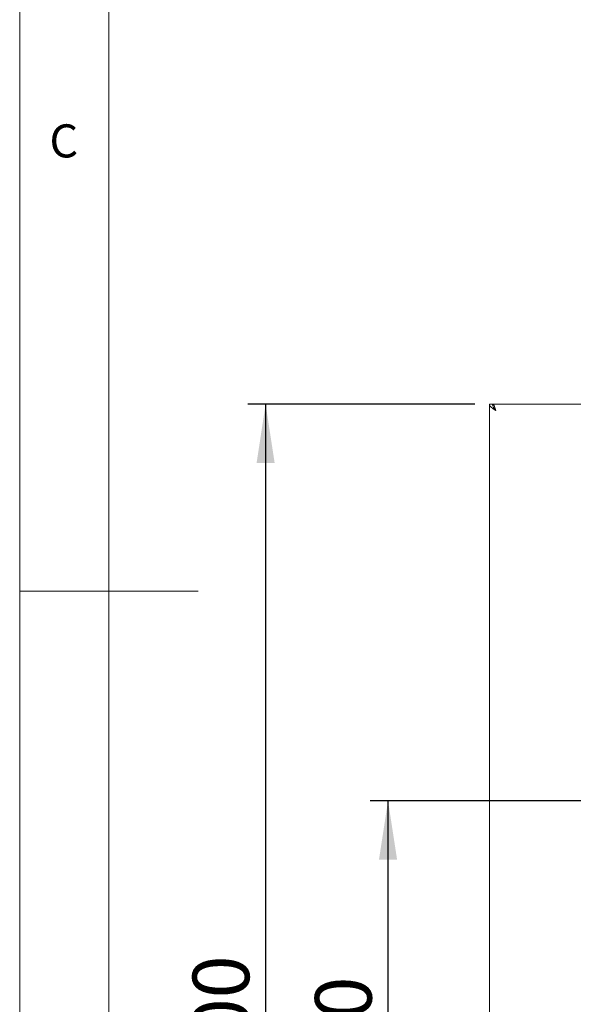
# Model space of a CAD drawing. Units: millimetres. Extents: x 5 to 415, y 5 to 292.
# Drawn here: x 5 to 36, y 125 to 181 of the extents above; entities that cross this region are included whole.
import ezdxf

# ---------------------------------------------------------------- set-up
doc = ezdxf.new("R2010")
doc.units = ezdxf.units.MM
doc.layers.add('BEMAßUNG', color=96, linetype='Continuous')
doc.styles.add('SLDTEXTSTYLE0', font='TXT', dxfattribs={"width": 0.75})
doc.dimstyles.new('SLDDIMSTYLE0', dxfattribs={"dimtxt": 3.175, "dimasz": 3.302, "dimexe": 0, "dimexo": 0.0625, "dimgap": 0.79375, "dimtad": 1, "dimlfac": 18, "dimrnd": 1e-09, "dimzin": 12, "dimdsep": 46, "dimtxsty": 'SLDTEXTSTYLE0', "dimsah": 1, "dimcen": 0.09, "dimadec": 0, "dimazin": 3, "dimtfac": 1, "dimtofl": 0, "dimtmove": 0, "dimatfit": 3, "dimfxl": 0, "dimfrac": 2, "dimtolj": 1, "dimtzin": 12, "dimarcsym": 0})

# ---------------------------------------------------------------- blocks, each defined once
blk = doc.blocks.new('_D_23')
at = {"layer": 'BEMAßUNG'}
for p, q in [((49.776, 136.765), (24.645, 136.765)), ((25.645, 108.987), (25.645, 136.765)), ((49.776, 108.987), (24.645, 108.987))]:
    blk.add_line(p, q, dxfattribs=at)
for points in [[(25.645, 136.765), (25.137, 133.463), (26.153, 133.463)], [(25.645, 108.987), (26.153, 112.289), (25.137, 112.289)]]:
    blk.add_solid(points, dxfattribs=at)
at = {"layer": 'BEMAßUNG', "insert": (21.552, 119.696), "char_height": 3.175, "attachment_point": 1, "rotation": 90, "style": 'SLDTEXTSTYLE0'}
blk.add_mtext('500', dxfattribs=at)
blk = doc.blocks.new('_D_24')
at = {"layer": 'BEMAßUNG'}
for p, q in [((30.502, 158.987), (17.784, 158.987)), ((18.784, 158.987), (18.784, 86.765)), ((30.502, 86.765), (17.784, 86.765))]:
    blk.add_line(p, q, dxfattribs=at)
for points in [[(18.784, 158.987), (18.276, 155.685), (19.292, 155.685)], [(18.784, 86.765), (19.292, 90.067), (18.276, 90.067)]]:
    blk.add_solid(points, dxfattribs=at)
at = {"layer": 'BEMAßUNG', "insert": (14.691, 118.476), "char_height": 3.175, "attachment_point": 1, "rotation": 90, "style": 'SLDTEXTSTYLE0'}
blk.add_mtext('1300', dxfattribs=at)

msp = doc.modelspace()

# ---------------------------------------------------------------- linework, layer by layer
at = {"color": 7, "linetype": 'Continuous', "lineweight": 0}
for p, q in [((5, 292), (5, 5)), ((10, 287), (10, 10)), ((5, 148.5), (15, 148.5))]:
    msp.add_line(p, q, dxfattribs=at)
at = {"color": 7, "linetype": 'Continuous', "lineweight": 15}
for p, q in [((31.33114, 158.98675), (31.33114, 86.76453)), ((31.33114, 158.98675), (31.4978, 158.98675)), ((203.3828, 158.98675), (31.5017, 158.98675)), ((31.5017, 158.98675), (31.5017, 158.96304))]:
    msp.add_line(p, q, dxfattribs=at)
for points, knots in [([(31.33114, 158.98675), (31.33657, 158.95666), (31.34742, 158.89648), (31.43093, 158.8062), (31.55029, 158.71592), (31.64493, 158.65574), (31.69225, 158.62564)], [0, 0, 0, 0, 0.24999682, 0.49999724, 0.74999419, 1, 1, 1, 1]), ([(31.4978, 158.98675), (31.50072, 158.95666), (31.50657, 158.89648), (31.55154, 158.8062), (31.61581, 158.71592), (31.66677, 158.65574), (31.69225, 158.62564)], [0, 0, 0, 0, 0.24999811, 0.49999904, 0.74999746, 1, 1, 1, 1]), ([(31.69225, 158.62564), (31.67786, 158.66848), (31.64907, 158.75416), (31.60587, 158.86669), (31.56271, 158.94849), (31.52788, 158.98327), (31.50762, 158.98597), (31.5017, 158.98675)], [0, 0, 0, 0, 0.22651805, 0.45308864, 0.6796583, 0.90622651, 1, 1, 1, 1])]:
    msp.add_open_spline(points, degree=3, knots=knots, dxfattribs=at)

# ---------------------------------------------------------------- texts
at = {"color": 7, "linetype": 'Continuous', "lineweight": 0, "insert": (6.66667, 174.66802), "char_height": 1.85208, "attachment_point": 1, "style": 'SLDTEXTSTYLE0'}
msp.add_mtext('C', dxfattribs=at)
msp.add_mtext('C', dxfattribs=at)

# ---------------------------------------------------------------- dimensions: what is measured, and where the dimension line sits
at = {"layer": 'BEMAßUNG'}
for base, p1, p2, picture, middle in [((18.78354, 86.76453), (31.50169, 158.98676), (31.50169, 86.76453), '_D_24', (18.78354, 123.21474)), ((25.64518, 136.76453), (50.77558, 108.98676), (50.77558, 136.76453), '_D_23', (25.64518, 123.21474))]:
    dim = msp.add_linear_dim(base=base, p1=p1, p2=p2, angle=90, dimstyle='SLDDIMSTYLE0', dxfattribs=at)
    dim.commit()
    dim.dimension.update_dxf_attribs({"geometry": picture, "text_midpoint": middle, "dimtype": 160})

doc.saveas('drawing.dxf')
